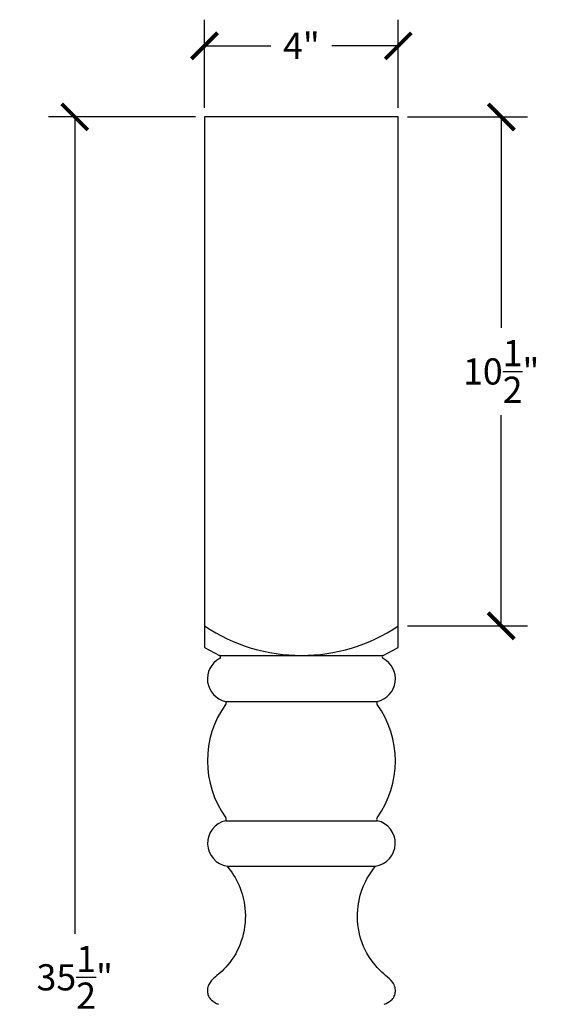
# Model space of a CAD drawing. Units: inches. Extents: x 0 to 28.3, y -0.8 to 47.
# Drawn here: x 17.2 to 28.3, y 26.7 to 47 of the extents above; entities that cross this region are included whole.
import ezdxf

# ---------------------------------------------------------------- set-up
doc = ezdxf.new("R2010")
doc.units = ezdxf.units.IN
doc.header["$MEASUREMENT"] = 0
doc.dimstyles.get("Standard").update_dxf_attribs({"dimscale": 3, "dimtxt": 0.18, "dimasz": 0.18, "dimexe": 0.18, "dimexo": 0.0625, "dimgap": 0.09, "dimtad": 0, "dimtih": 1, "dimtoh": 1, "dimdec": 4, "dimzin": 0, "dimdsep": 46, "dimlunit": 5, "dimtxsty": 'Standard', "dimblk": 'ARCHTICK', "dimcen": 0.09, "dimadec": 0, "dimazin": 0, "dimtfac": 1, "dimtdec": 4, "dimtofl": 0, "dimtmove": 0, "dimatfit": 3, "dimfxl": 1, "dimtolj": 1, "dimtzin": 0, "dimarcsym": 0})

# ---------------------------------------------------------------- blocks, each defined once
blk = doc.blocks.new('_ArchTick')
at = {"color": 0, "const_width": 0.15}
blk.add_lwpolyline([(-0.5, -0.5), (0.5, 0.5)], dxfattribs=at)
blk = doc.blocks.new('*D4')
at = {"color": 0, "lineweight": -2, "transparency": 16777216}
for p, q in [((25.188, 45), (27.664, 45)), ((27.124, 45), (27.124, 40.65)), ((27.124, 34.5), (27.124, 38.85)), ((25.188, 34.5), (27.664, 34.5))]:
    blk.add_line(p, q, dxfattribs=at)
at = {"layer": 'Defpoints', "color": 0, "transparency": 16777216}
for p in [(25, 45, 4), (25, 34.5, 4), (27.124, 34.5)]:
    blk.add_point(p, dxfattribs=at)
at = {"color": 0, "lineweight": -2, "transparency": 16777216, "xscale": 0.5400000000000001, "yscale": 0.5400000000000001, "zscale": 0.5400000000000001}
for p, rotation in [((27.124, 45), 90), ((27.124, 34.5), 270)]:
    blk.add_blockref('_ArchTick', p, dxfattribs=dict(at, rotation=rotation))
at = {"color": 0, "transparency": 16777216, "insert": (27.124, 39.75), "char_height": 0.54, "attachment_point": 5}
blk.add_mtext('\\A1;10{\\H1.000000x;\\S1/2;}"', dxfattribs=at)
blk = doc.blocks.new('*D5')
at = {"color": 0, "lineweight": -2, "transparency": 16777216}
for p, q in [((20.813, 45), (17.782, 45)), ((18.322, 45), (18.322, 28.15)), ((18.322, 9.5), (18.322, 26.35)), ((21.844, 9.5), (17.782, 9.5))]:
    blk.add_line(p, q, dxfattribs=at)
at = {"layer": 'Defpoints', "color": 0, "transparency": 16777216}
for p in [(21, 45, 4), (18.322, 9.5), (22.031, 9.5, 4)]:
    blk.add_point(p, dxfattribs=at)
at = {"color": 0, "lineweight": -2, "transparency": 16777216, "xscale": 0.5400000000000001, "yscale": 0.5400000000000001, "zscale": 0.5400000000000001}
for p, rotation in [((18.322, 45), 90), ((18.322, 9.5), 270)]:
    blk.add_blockref('_ArchTick', p, dxfattribs=dict(at, rotation=rotation))
at = {"color": 0, "transparency": 16777216, "insert": (18.322, 27.25), "char_height": 0.54, "attachment_point": 5}
blk.add_mtext('\\A1;35{\\H1.000000x;\\S1/2;}"', dxfattribs=at)
blk = doc.blocks.new('*D6')
at = {"color": 0, "lineweight": -2, "transparency": 16777216}
for p, q in [((21, 45.187), (21, 47.007)), ((25, 45.187), (25, 47.007)), ((21, 46.467), (22.37, 46.467)), ((25, 46.467), (23.63, 46.467))]:
    blk.add_line(p, q, dxfattribs=at)
at = {"layer": 'Defpoints', "color": 0, "transparency": 16777216}
for p in [(25, 46.467), (21, 45, 4), (25, 45, 4)]:
    blk.add_point(p, dxfattribs=at)
at = {"color": 0, "lineweight": -2, "transparency": 16777216, "xscale": 0.5400000000000001, "yscale": 0.5400000000000001, "zscale": 0.5400000000000001, "rotation": 180}
blk.add_blockref('_ArchTick', (21, 46.467), dxfattribs=at)
at = {"color": 0, "lineweight": -2, "transparency": 16777216, "xscale": 0.5400000000000001, "yscale": 0.5400000000000001, "zscale": 0.5400000000000001}
blk.add_blockref('_ArchTick', (25, 46.467), dxfattribs=at)
at = {"color": 0, "transparency": 16777216, "insert": (23, 46.467), "char_height": 0.54, "attachment_point": 5}
blk.add_mtext('\\A1;4"', dxfattribs=at)

msp = doc.modelspace()

# ---------------------------------------------------------------- linework, layer by layer
for p, q in [((25, 45, 4), (21, 45, 4)), ((21, 45, 4), (21, 34.05674, 4)), ((25, 34.05674, 4), (25, 45, 4)), ((21, 34.05674, 4), (21.31027, 33.89113, 4)), ((24.68973, 33.89113, 4), (25, 34.05674, 4)), ((21.31027, 33.89113, 4), (24.68973, 33.89113, 4)), ((21.43527, 32.94297, 4), (24.56473, 32.94297, 4)), ((21.4377, 30.48126, 4), (24.5623, 30.48126, 4)), ((21.4679, 29.54376, 4), (24.5321, 29.54376, 4))]:
    msp.add_line(p, q)
for centre, radius, start, end in [((23, 37.48033, 4), 3.58921, 236.135797, 303.864203), ((21.5367, 33.40894, 4), 0.47688, 118.347936, 257.719073), ((21.30018, 33.85988, 4), 0.03284, 287.886987, 72.113013), ((24.4633, 33.40894, 4), 0.47688, 282.280927, 61.652064), ((24.69982, 33.85988, 4), 0.03284, 107.886987, 252.113013), ((21.39665, 32.91172, 4), 0.04968, 321.017307, 38.982693), ((24.60335, 32.91172, 4), 0.04968, 141.017307, 218.982693), ((23.06537, 31.71381, 4), 2.00458, 144.40881, 215.710483), ((22.93463, 31.71381, 4), 2.00458, 324.289517, 35.59119), ((21.53913, 30.01529, 4), 0.47688, 102.280927, 261.409173), ((21.39908, 30.51251, 4), 0.04968, 321.017307, 38.982693), ((24.46087, 30.01529, 4), 0.47688, 278.590827, 77.719073), ((24.60092, 30.51251, 4), 0.04968, 141.017307, 218.982693)]:
    msp.add_arc(centre, radius, start, end)
for points, knots in [([(21.4679, 29.54376, 4), (21.56201, 29.41845, 4), (21.64534, 29.3075, 4), (21.77901, 28.99582, 4), (21.81825, 28.83828, 4), (21.855, 28.47527, 4), (21.83772, 28.26692, 4), (21.72813, 27.8836, 4), (21.64177, 27.71002, 4), (21.40978, 27.40791, 4), (21.30331, 27.32726, 4), (21.18423, 27.22314, 4), (21.14627, 27.18657, 4), (21.09714, 27.11726, 4), (21.08143, 27.08709, 4), (21.05875, 27.00865, 4), (21.05961, 26.96701, 4), (21.06643, 26.90842, 4), (21.07444, 26.87838, 4), (21.09872, 26.82858, 4), (21.11499, 26.80483, 4), (21.18378, 26.74454, 4), (21.23696, 26.71888, 4), (21.29015, 26.69323, 4)], [-2.20437716, -2.20437716, -2.20437716, -2.20437716, -1.93489348, -1.93489348, -1.69497748, -1.69497748, -1.3871129, -1.3871129, -1.09936468, -1.09936468, -0.81837944, -0.81837944, -0.67339748, -0.67339748, -0.57380331, -0.57380331, -0.43827497, -0.43827497, -0.29635403, -0.29635403, -0.1771526, -0.1771526, 0, 0, 0, 0]), ([(24.70985, 26.69323, 4), (24.76133, 26.71806, 4), (24.81281, 26.74289, 4), (24.87997, 26.79963, 4), (24.89561, 26.8209, 4), (24.92232, 26.86801, 4), (24.93218, 26.901, 4), (24.94111, 26.96896, 4), (24.93972, 27.00581, 4), (24.92287, 27.07839, 4), (24.90596, 27.11277, 4), (24.84534, 27.19862, 4), (24.7922, 27.2447, 4), (24.65582, 27.35983, 4), (24.48791, 27.49881, 4), (24.25042, 27.93065, 4), (24.18875, 28.13116, 4), (24.14467, 28.54151, 4), (24.16133, 28.75079, 4), (24.29422, 29.23158, 4), (24.4165, 29.38983, 4), (24.5321, 29.54376, 4)], [-3.22399982, -3.22399982, -3.22399982, -3.22399982, -3.04270401, -3.04270401, -2.92365627, -2.92365627, -2.73632112, -2.73632112, -2.53709721, -2.53709721, -2.31499253, -2.31499253, -1.94328891, -1.94328891, -1.38518393, -1.38518393, -0.97884416, -0.97884416, -0.57749797, -0.57749797, 0, 0, 0, 0])]:
    msp.add_open_spline(points, degree=3, knots=knots)

# ---------------------------------------------------------------- dimensions: what is measured, and where the dimension line sits
dim = msp.add_linear_dim(base=(25, 46.46679), p1=(21, 45, 4), p2=(25, 45, 4), dimstyle='Standard', override={"dimpost": '"'})
dim.commit()
dim.dimension.update_dxf_attribs({"geometry": '*D6', "text_midpoint": (23, 46.46679)})
for base, p1, p2, picture, middle in [((18.32236, 9.5), (21, 45, 4), (22.03145, 9.5, 4), '*D5', (18.32236, 27.25)), ((27.12378, 34.5), (25, 45, 4), (25, 34.5, 4), '*D4', (27.12378, 39.75))]:
    dim = msp.add_linear_dim(base=base, p1=p1, p2=p2, angle=90, dimstyle='Standard', override={"dimpost": '"'})
    dim.commit()
    dim.dimension.update_dxf_attribs({"geometry": picture, "text_midpoint": middle})

doc.saveas('drawing.dxf')
